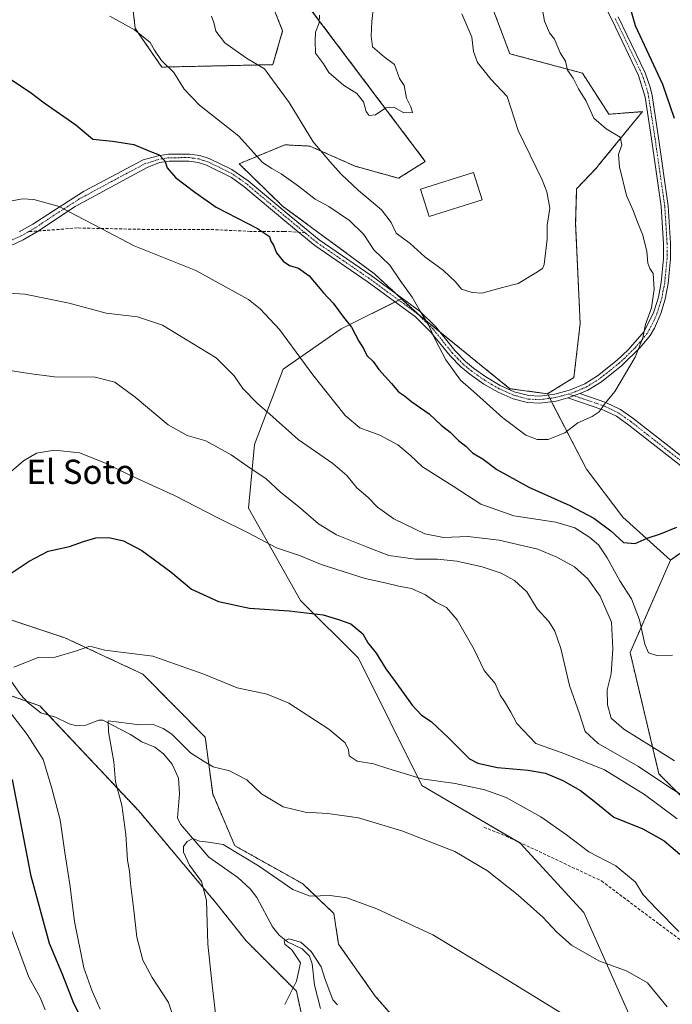
# Model space of a CAD drawing. Units: metres. Extents: x 627958 to 631417, y 4727303 to 4729680.
# Drawn here: x 630538 to 630754, y 4728114 to 4728438 of the extents above; entities that cross this region are included whole.
import ezdxf
from ezdxf.enums import TextEntityAlignment as Align

# ---------------------------------------------------------------- set-up
doc = ezdxf.new("R2010")
doc.units = ezdxf.units.M
doc.header["$MEASUREMENT"] = 0
for name, pattern in [('TRAZO_Y_PUNTO', [1, 0.5, -0.25, 0, -0.25]), ('TRAZOS', [0.75, 0.5, -0.25]), ('TRAZOSX2', [1.5, 1, -0.5])]:
    doc.linetypes.add(name, pattern=pattern)
for name, color, linetype, lineweight in [('Arbolado forestal', 92, 'TRAZOS', 0), ('Arbolado forestal CxS', 92, 'Continuous', 0), ('Camino', 19, 'Continuous', 0), ('Camino Cxs', 19, 'Continuous', 0), ('Camino eje', 39, 'TRAZO_Y_PUNTO', 13), ('Corriente natural lineal', 142, 'Continuous', 13), ('Curva de nivel maestra', 36, 'Continuous', 30), ('Curva de nivel normal', 36, 'Continuous', 0), ('Edificación religiosa', 2, 'Continuous', 13), ('Edificación religiosa Cxs', 2, 'Continuous', 13), ('Matorral', 135, 'Continuous', 0), ('Matorral CxS', 135, 'Continuous', 0), ('Pastizal CxS', 92, 'Continuous', 0), ('Senda', 19, 'TRAZOSX2', 0), ('Texto cartográfico', 19, 'Continuous', 0)]:
    doc.layers.add(name, color=color, linetype=linetype, lineweight=lineweight)
doc.styles.add('Arial', font='txt', dxfattribs={"height": 0.2})

# ---------------------------------------------------------------- blocks, each defined once
blk = doc.blocks.new('*U152')
at = {"layer": 'Pastizal CxS', "color": 92, "linetype": 'Continuous', "lineweight": 0}
blk.add_polyline3d([(630521.2, 4728220.29, 747.23), (630544.9, 4728212.04, 742.69), (630577.55, 4728177.36, 738.68), (630603.11, 4728146.94, 734.34), (630612.96, 4728134.51, 732.56), (630629.55, 4728117.91, 729.76), (630636.87, 4728084.57, 726.67)], dxfattribs=at)
blk = doc.blocks.new('*U153')
at = {"layer": 'Matorral CxS', "color": 135, "linetype": 'Continuous', "lineweight": 0}
blk.add_polyline3d([(630739.6, 4728109.51, 737.39), (630724.35, 4728143.83, 741.69), (630703.38, 4728166.71, 742.6), (630670.96, 4728185.78, 743.65), (630649.99, 4728227.73, 748.65), (630630.92, 4728246.79, 750.68), (630613.76, 4728277.3, 756.83), (630615.67, 4728298.28, 762.69), (630625.2, 4728323.06, 768.16), (630644.27, 4728336.41, 774.2), (630664.18, 4728346.36, 779.02), (630664.9, 4728345.7, 779.07), (630670.44, 4728340.59, 779.82), (630699.94, 4728316.67, 781.96), (630712.32, 4728314.99, 781.27), (630725.27, 4728290.17, 778.34), (630737.18, 4728274.3, 776.08), (630752.95, 4728260.14, 773.96), (630739.61, 4728229.63, 767.72), (630749.14, 4728189.59, 760.64), (630775.83, 4728162.9, 754.75), (630794.9, 4728136.2, 753.85), (630810.15, 4728111.42, 749.91)], dxfattribs=at)
blk = doc.blocks.new('*U176')
at = {"layer": 'Curva de nivel normal', "color": 36, "linetype": 'Continuous', "lineweight": 0}
blk.add_polyline3d([(630567.95, 4728439.53, 780), (630576.1, 4728435.01, 780), (630581.3, 4728430.87, 780), (630582.72, 4728428.29, 780), (630585, 4728424.91, 780), (630589.11, 4728421.02, 780), (630592.55, 4728415.48, 780), (630597.62, 4728410.15, 780), (630610.56, 4728399.92, 780), (630618.34, 4728391.24, 780), (630621.39, 4728389.25, 780), (630624.48, 4728387.54, 780), (630630.18, 4728383.48, 780), (630635.75, 4728379.15, 780), (630640.23, 4728376.71, 780), (630647.1, 4728372.17, 780), (630651.83, 4728367.48, 780), (630655.08, 4728362.5, 780), (630660.39, 4728357.45, 780), (630663.81, 4728352.34, 780), (630667.77, 4728346.83, 780), (630670.33, 4728342.24, 780), (630673.08, 4728337.75, 780), (630675.26, 4728332.9, 780), (630678.88, 4728326.22, 780), (630681.67, 4728322.24, 780), (630683.62, 4728319.52, 780), (630688, 4728315.78, 780), (630697.6, 4728307.03, 780), (630705.25, 4728301.37, 780), (630709, 4728299.92, 780), (630712.53, 4728299.87, 780), (630718.08, 4728302.13, 780), (630722.38, 4728305.38, 780), (630727.13, 4728307.45, 780), (630729.36, 4728309.05, 780), (630731.02, 4728311.45, 780), (630734.53, 4728315.79, 780), (630741.3, 4728327.08, 780), (630743.81, 4728333.46, 780), (630744.74, 4728337.86, 780), (630746.68, 4728343.36, 780), (630747.56, 4728349.53, 780), (630747.24, 4728354.7, 780), (630746.14, 4728356.36, 780), (630745.47, 4728358.04, 780), (630745.16, 4728361.97, 780), (630743.84, 4728367.27, 780), (630742.09, 4728371.59, 780), (630740.66, 4728375.46, 780), (630738.46, 4728380.41, 780), (630736.06, 4728389.81, 780), (630735.74, 4728393.94, 780), (630736.88, 4728397.12, 780), (630736.31, 4728399.67, 780), (630731.68, 4728402.33, 780), (630727.68, 4728405.92, 780), (630725.16, 4728411.53, 780), (630722.55, 4728415.63, 780), (630720.87, 4728419.1, 780), (630719.01, 4728421.78, 780), (630718.33, 4728424.71, 780), (630716.57, 4728427.48, 780), (630714.68, 4728431.92, 780), (630713.05, 4728434, 780), (630711.33, 4728437.89, 780), (630710.51, 4728442.99, 780)], dxfattribs=at)
blk = doc.blocks.new('*U190')
at = {"layer": 'Curva de nivel normal', "color": 36, "linetype": 'Continuous', "lineweight": 0}
for points in [[(630564.78, 4728112.02, 745), (630562.19, 4728117.9, 745), (630559.38, 4728125.67, 745), (630556.38, 4728140.93, 745), (630554.8, 4728153.12, 745), (630553.12, 4728163.65, 745), (630551.64, 4728174.43, 745), (630548.73, 4728185.22, 745), (630545.96, 4728194.35, 745), (630540.74, 4728202.64, 745), (630532.7, 4728213.03, 745)], [(630536.34, 4728224.83, 745), (630544.34, 4728227.97, 745), (630550.01, 4728228.11, 745), (630556.67, 4728230.12, 745), (630561.44, 4728231.72, 745), (630566.4, 4728230.44, 745), (630582.16, 4728228.44, 745), (630599.05, 4728222.53, 745), (630610.02, 4728217.94, 745), (630619.88, 4728215.87, 745), (630627.02, 4728212.95, 745), (630640.24, 4728204.36, 745), (630645.63, 4728199.81, 745), (630646.76, 4728197.58, 745), (630646.96, 4728195.58, 745), (630649.53, 4728193.84, 745), (630654.93, 4728192.91, 745), (630659.68, 4728191.33, 745), (630670.86, 4728187.98, 745), (630681.87, 4728186.48, 745), (630691.74, 4728184.35, 745), (630698.77, 4728181.85, 745), (630710.17, 4728175.4, 745), (630718.62, 4728169.51, 745), (630726, 4728163.87, 745), (630734.94, 4728159.24, 745), (630741.4, 4728153.92, 745), (630743.96, 4728149.68, 745), (630748.43, 4728144.98, 745), (630755.73, 4728137.62, 745)]]:
    blk.add_polyline3d(points, dxfattribs=at)
blk = doc.blocks.new('*U197')
at = {"layer": 'Curva de nivel normal', "color": 36, "linetype": 'Continuous', "lineweight": 0}
blk.add_polyline3d([(630654.92, 4728442.87, 790), (630654.42, 4728437.77, 790), (630654.25, 4728432.97, 790), (630654.66, 4728429.44, 790), (630658.52, 4728426.08, 790), (630661.86, 4728423.6, 790), (630663.52, 4728419, 790), (630665.12, 4728416.7, 790), (630665.89, 4728412.45, 790), (630667.24, 4728409.69, 790), (630667.85, 4728407.82, 790), (630665.02, 4728407.69, 790), (630661.68, 4728409.56, 790), (630659.02, 4728409.29, 790), (630655.68, 4728407.02, 790), (630653.54, 4728406.75, 790), (630652.54, 4728408.1, 790), (630651.71, 4728411.34, 790), (630649.47, 4728414.04, 790), (630645.1, 4728416.74, 790), (630640.29, 4728420.99, 790), (630638.52, 4728423.86, 790), (630635.87, 4728427.36, 790), (630635.73, 4728431.27, 790), (630635.79, 4728434.22, 790), (630637.08, 4728437.33, 790), (630637.19, 4728439.92, 790)], dxfattribs=at)
blk = doc.blocks.new('*U198')
at = {"layer": 'Curva de nivel normal', "color": 36, "linetype": 'Continuous', "lineweight": 0}
blk.add_polyline3d([(630643.14, 4728113.39, 730), (630641.55, 4728115.02, 730), (630639.06, 4728121.74, 730), (630637.68, 4728125.9, 730), (630634.42, 4728131.02, 730), (630631, 4728134.06, 730), (630627.04, 4728135.19, 730), (630625.51, 4728134.54, 730), (630625.72, 4728133.44, 730), (630628.08, 4728131.55, 730), (630630.86, 4728127.32, 730), (630629.54, 4728121.24, 730), (630625.76, 4728113.54, 730)], dxfattribs=at)
blk = doc.blocks.new('*U216')
at = {"layer": 'Curva de nivel normal', "color": 36, "linetype": 'Continuous', "lineweight": 0}
blk.add_polyline3d([(630753.65, 4728228.8, 770), (630748.39, 4728228.6, 770), (630745.72, 4728229.54, 770), (630744.47, 4728232.35, 770), (630742.67, 4728240.4, 770), (630740.07, 4728247.31, 770), (630736.21, 4728253.28, 770), (630732, 4728260.9, 770), (630729.22, 4728265.12, 770), (630726.38, 4728267.61, 770), (630721.36, 4728270.76, 770), (630715.07, 4728272.65, 770), (630701.27, 4728274.67, 770), (630690.33, 4728278.56, 770), (630681.3, 4728284.51, 770), (630671.14, 4728290.85, 770), (630667.02, 4728294.75, 770), (630663, 4728298.19, 770), (630657.01, 4728301.35, 770), (630650.48, 4728303.71, 770), (630645.59, 4728307.82, 770), (630635.01, 4728321.24, 770), (630623.98, 4728336.18, 770), (630617.59, 4728343.02, 770), (630613.72, 4728346.04, 770), (630596.36, 4728355.7, 770), (630576.01, 4728363.82, 770), (630565.1, 4728369.47, 770), (630556.86, 4728373.77, 770), (630551.23, 4728376.8, 770), (630542.88, 4728379.06, 770), (630539.17, 4728379.32, 770), (630535.65, 4728378.66, 770)], dxfattribs=at)
blk = doc.blocks.new('*U224')
at = {"layer": 'Curva de nivel normal', "color": 36, "linetype": 'Continuous', "lineweight": 0}
blk.add_polyline3d([(630601.56, 4728439.6, 785), (630602.34, 4728437.44, 785), (630602.94, 4728434.64, 785), (630605.91, 4728430.77, 785), (630613.03, 4728425.74, 785), (630618.96, 4728422.15, 785), (630621.66, 4728418.56, 785), (630627.13, 4728411.04, 785), (630635.1, 4728398.06, 785), (630640.6, 4728391.66, 785), (630644.3, 4728387.39, 785), (630650.02, 4728382.02, 785), (630657.63, 4728375.71, 785), (630660.78, 4728371.54, 785), (630662.46, 4728367.96, 785), (630667.06, 4728364.56, 785), (630671.9, 4728360.2, 785), (630678.07, 4728355.69, 785), (630682, 4728351.87, 785), (630684, 4728349.51, 785), (630687.51, 4728348.34, 785), (630690.66, 4728348.12, 785), (630697.54, 4728350.08, 785), (630702.71, 4728351.34, 785), (630708.5, 4728354.92, 785), (630710.69, 4728356.27, 785), (630711.32, 4728357.64, 785), (630712.3, 4728366.01, 785), (630712.3, 4728370.66, 785), (630713.11, 4728376.2, 785), (630712.18, 4728381.63, 785), (630710.58, 4728385.59, 785), (630702.74, 4728401.83, 785), (630699.02, 4728413.06, 785), (630693.66, 4728418.73, 785), (630689.27, 4728424.24, 785), (630687.94, 4728427.93, 785), (630687.4, 4728432.58, 785), (630684.06, 4728440.31, 785)], dxfattribs=at)
blk = doc.blocks.new('*U229')
at = {"layer": 'Curva de nivel normal', "color": 36, "linetype": 'Continuous', "lineweight": 0}
blk.add_polyline3d([(630754.29, 4728193.94, 765), (630748.36, 4728197.68, 765), (630737.5, 4728204.38, 765), (630733.41, 4728207.97, 765), (630732.2, 4728212.37, 765), (630732.05, 4728217.36, 765), (630733.39, 4728222.66, 765), (630733.95, 4728230.87, 765), (630733.45, 4728239.68, 765), (630729.77, 4728248.19, 765), (630725.68, 4728253.96, 765), (630721.32, 4728257.95, 765), (630715.48, 4728261.04, 765), (630709.21, 4728263.7, 765), (630696.43, 4728266.72, 765), (630686.04, 4728267.87, 765), (630678.04, 4728267.6, 765), (630671.88, 4728268.77, 765), (630661.66, 4728273.76, 765), (630656.33, 4728277.58, 765), (630653.16, 4728280.77, 765), (630649.5, 4728283.94, 765), (630646.2, 4728287.99, 765), (630641.5, 4728291.98, 765), (630630.12, 4728299.91, 765), (630620.78, 4728308.22, 765), (630616.66, 4728311.73, 765), (630611.82, 4728316.77, 765), (630608.97, 4728320.89, 765), (630603.02, 4728326.83, 765), (630585.41, 4728337.65, 765), (630577.15, 4728340.39, 765), (630566.76, 4728341.57, 765), (630554.57, 4728344.84, 765), (630540.01, 4728347.83, 765), (630527.34, 4728348.65, 765)], dxfattribs=at)
blk = doc.blocks.new('*U258')
at = {"layer": 'Curva de nivel maestra', "color": 36, "linetype": 'Continuous', "lineweight": 30}
for points in [[(630533.3, 4728420.05, 775), (630541.67, 4728414.46, 775), (630546.32, 4728410.96, 775), (630556.82, 4728403.74, 775), (630562.36, 4728398.94, 775), (630568.92, 4728398.27, 775), (630575.96, 4728397.2, 775), (630580.9, 4728395.14, 775), (630584.23, 4728393.8, 775), (630586.19, 4728391.78, 775), (630586.87, 4728389.47, 775), (630589.65, 4728386.36, 775), (630596.04, 4728381.44, 775), (630603.04, 4728376.58, 775), (630616.76, 4728369.49, 775), (630620.66, 4728366.9, 775), (630621.11, 4728365.35, 775), (630621.96, 4728363.98, 775), (630623, 4728361.5, 775), (630625.17, 4728358.73, 775), (630627.26, 4728357.3, 775), (630630.27, 4728356.39, 775), (630633.8, 4728353.89, 775), (630638.51, 4728348.28, 775), (630641.68, 4728344.89, 775), (630645.08, 4728340.3, 775), (630647.75, 4728336.93, 775), (630650.18, 4728332.33, 775), (630651.69, 4728329.91, 775), (630652.73, 4728327.66, 775), (630654.84, 4728325.58, 775), (630656.78, 4728322.95, 775), (630660.89, 4728318.34, 775), (630663.22, 4728315.58, 775), (630665.17, 4728314.26, 775), (630667.6, 4728312.29, 775), (630673.36, 4728308.36, 775), (630677.3, 4728304.59, 775), (630680.31, 4728302.3, 775), (630683.04, 4728299.61, 775), (630685.42, 4728297.66, 775), (630687.61, 4728295.53, 775), (630691.1, 4728293.4, 775), (630695.69, 4728290.03, 775), (630706.19, 4728284.13, 775), (630719.76, 4728278.18, 775), (630727.68, 4728273.93, 775), (630733.25, 4728269.74, 775), (630737.39, 4728265.94, 775), (630741.32, 4728265.56, 775), (630745.24, 4728267.31, 775), (630749.66, 4728268.77, 775), (630755.02, 4728271.03, 775)], [(630754.24, 4728405.82, 775), (630750.43, 4728417, 775), (630741.41, 4728436.31, 775), (630737.38, 4728450.29, 775)]]:
    blk.add_polyline3d(points, dxfattribs=at)
blk = doc.blocks.new('*U260')
at = {"layer": 'Curva de nivel maestra', "color": 36, "linetype": 'Continuous', "lineweight": 30}
for points in [[(630563.17, 4728099.89, 750), (630556.11, 4728113.88, 750), (630552.47, 4728123.19, 750), (630548.12, 4728133.65, 750), (630542.09, 4728155.9, 750), (630535.84, 4728187.72, 750)], [(630535.48, 4728255.82, 750), (630541.44, 4728259.72, 750), (630547.7, 4728263.05, 750), (630554.67, 4728264.6, 750), (630559.34, 4728266.31, 750), (630563.36, 4728267.42, 750), (630567.63, 4728267.53, 750), (630572.47, 4728266.52, 750), (630578.54, 4728263.34, 750), (630588.16, 4728256.22, 750), (630594.98, 4728250.55, 750), (630603.8, 4728246.44, 750), (630614.1, 4728244.31, 750), (630627.11, 4728243.44, 750), (630638.39, 4728242.09, 750), (630643.45, 4728240.52, 750), (630647.51, 4728239.07, 750), (630651.41, 4728235.8, 750), (630653.08, 4728232.85, 750), (630655.86, 4728229.42, 750), (630659, 4728224.24, 750), (630662.17, 4728220.1, 750), (630667.73, 4728212.3, 750), (630670.77, 4728209, 750), (630674.04, 4728206.93, 750), (630679.75, 4728201.5, 750), (630686.65, 4728194.61, 750), (630689.4, 4728193.17, 750), (630695.83, 4728191.69, 750), (630706.02, 4728190.88, 750), (630711.69, 4728189.82, 750), (630717.43, 4728187.41, 750), (630723.25, 4728184.09, 750), (630727.74, 4728180.6, 750), (630734.22, 4728175.31, 750), (630743.84, 4728171.44, 750), (630750.86, 4728167.48, 750), (630756.01, 4728163.16, 750)]]:
    blk.add_polyline3d(points, dxfattribs=at)

msp = doc.modelspace()

# ---------------------------------------------------------------- linework, layer by layer
at = {"layer": 'Arbolado forestal', "color": 92, "linetype": 'TRAZOS', "lineweight": 0}
for points in [[(630565.21, 4728505.31, 789.11), (630569.2, 4728496.53, 787.59), (630580.36, 4728495.74, 788.23), (630579.56, 4728479.78, 786.13), (630572.38, 4728470.59, 784.51), (630576.37, 4728435.51, 779.9), (630585.14, 4728422.75, 779.7), (630621.81, 4728423.55, 785.56), (630625, 4728434.72, 787.75), (630621.81, 4728442.69, 788.16), (630622.85, 4728443.85, 788.33), (630628.19, 4728449.87, 789.11), (630672.04, 4728391.64, 788.99), (630663.27, 4728386.06, 788.08), (630648.92, 4728390.05, 786.43), (630634, 4728396.69, 784.28), (630629.14, 4728396.94, 783.32), (630625.73, 4728397.11, 782.68), (630610.65, 4728390.85, 777.85), (630625, 4728376.89, 776.99), (630655.3, 4728354.55, 778.44), (630662.54, 4728347.88, 778.82), (630664.18, 4728346.36, 779.02)], [(630712.32, 4728314.99, 781.27), (630721.07, 4728320.31, 781.14), (630723.14, 4728338.15, 782.02), (630721.64, 4728371.12, 782.91), (630721.97, 4728382.56, 782.82), (630728.51, 4728389.47, 782.01), (630729.24, 4728390.36, 781.83), (630743.66, 4728408.05, 776.87), (630732.63, 4728407.2, 778.65), (630723.86, 4728420.76, 779.12), (630699.95, 4728427.14, 782.45), (630684, 4728469.41, 785.32), (630673.64, 4728476.59, 787.7), (630679.22, 4728496.53, 789.08), (630692.77, 4728498.93, 786.62)], [(630664.18, 4728346.36, 779.02), (630664.9, 4728345.7, 779.07), (630670.44, 4728340.59, 779.82), (630676.89, 4728335.37, 780.7), (630699.94, 4728316.67, 781.96), (630712.32, 4728314.99, 781.27)], [(630636.87, 4728084.57, 726.67), (630629.55, 4728117.91, 729.76), (630612.96, 4728134.51, 732.56), (630603.11, 4728146.94, 734.34), (630577.55, 4728177.36, 738.68), (630547.77, 4728208.99, 742.32), (630544.9, 4728212.04, 742.69), (630540.52, 4728213.57, 742.97), (630521.19, 4728220.29, 747.23), (630504.13, 4728217.29, 754.24), (630489.69, 4728211.18, 759.52), (630474.65, 4728203.79, 759.92), (630461.98, 4728202.81, 759.56), (630445.03, 4728215.91, 759.88), (630445.93, 4728226.9, 758.73), (630440.54, 4728248.66, 757.2), (630433.87, 4728268.91, 757.62), (630439.11, 4728273.05, 756.51), (630444.22, 4728277.08, 756.86)], [(630778.76, 4728278.35, 774.66), (630752.95, 4728260.14, 773.96)], [(630752.95, 4728260.14, 773.96), (630739.61, 4728229.63, 767.72), (630749.14, 4728189.59, 760.64), (630775.83, 4728162.9, 754.75), (630794.9, 4728136.21, 753.85), (630810.15, 4728111.42, 749.91), (630840.66, 4728086.63, 744.35), (630873.07, 4728075.19, 744.49), (630895.27, 4728049.85, 734.55), (630890.83, 4728045.41, 733.61), (630889.68, 4728044.27, 733.18), (630878.52, 4728032.31, 727.56), (630877.83, 4728031.99, 727.29)], [(630499.24, 4728252.35, 752.76), (630553.2, 4728234.49, 745.56), (630578.91, 4728222.49, 743.7), (630599.48, 4728201.68, 741.99), (630601.92, 4728182.97, 737.7), (630609.23, 4728165.9, 735.27), (630631.51, 4728153.42, 735.64), (630641.92, 4728143.55, 734.19), (630643.46, 4728133.43, 733.21), (630655.56, 4728116.29, 731.91), (630667.77, 4728102.34, 729.48), (630699.46, 4728096.77, 730.35), (630719.78, 4728096.77, 732.69), (630734.27, 4728063.93, 727.42)]]:
    msp.add_polyline3d(points, dxfattribs=at)
at = {"layer": 'Arbolado forestal CxS', "color": 92, "linetype": 'Continuous', "lineweight": 0}
for points in [[(630621.81, 4728442.69, 788.16), (630625, 4728434.72, 787.75), (630621.81, 4728423.55, 785.56), (630585.14, 4728422.75, 779.7), (630576.37, 4728435.51, 779.9), (630572.38, 4728470.59, 784.51)], [(630684, 4728469.41, 785.32), (630699.95, 4728427.14, 782.45), (630723.86, 4728420.76, 779.12), (630732.63, 4728407.2, 778.65), (630743.67, 4728408.05, 776.87), (630729.24, 4728390.36, 781.83), (630728.51, 4728389.47, 782.01), (630721.97, 4728382.56, 782.82), (630721.64, 4728371.12, 782.91), (630723.14, 4728338.14, 782.02), (630721.07, 4728320.31, 781.14), (630712.32, 4728314.99, 781.27), (630699.94, 4728316.67, 781.96), (630670.44, 4728340.59, 779.82), (630664.9, 4728345.7, 779.07), (630664.18, 4728346.36, 779.02), (630655.3, 4728354.55, 778.44), (630625, 4728376.89, 776.99), (630610.65, 4728390.85, 777.85), (630625.73, 4728397.11, 782.68), (630629.14, 4728396.94, 783.32), (630634, 4728396.69, 784.28), (630648.92, 4728390.05, 786.43), (630663.27, 4728386.06, 788.08), (630672.04, 4728391.64, 788.99), (630628.19, 4728449.87, 789.11)], [(630810.15, 4728111.42, 749.91), (630794.9, 4728136.2, 753.85), (630775.83, 4728162.9, 754.75), (630749.14, 4728189.59, 760.64), (630739.61, 4728229.63, 767.72), (630752.95, 4728260.14, 773.96), (630785.37, 4728283.02, 774.64), (630809.17, 4728316.13, 770.85), (630813.95, 4728311.08, 770.73), (630863.42, 4728285.68, 765.42), (630876.66, 4728267.76, 764.64), (630892.23, 4728254.52, 762.77), (630902.23, 4728238.85, 761.75), (630904.69, 4728190.63, 759.69), (630935.13, 4728160.33, 754.46), (630982.96, 4728129.62, 747.31), (631002.1, 4728108.08, 745.31)], [(630499.24, 4728252.35, 752.76), (630553.2, 4728234.49, 745.56), (630578.91, 4728222.49, 743.7), (630599.48, 4728201.68, 741.99), (630601.92, 4728182.97, 737.7), (630609.23, 4728165.89, 735.27), (630631.51, 4728153.42, 735.64), (630641.92, 4728143.55, 734.19), (630643.46, 4728133.43, 733.21), (630655.56, 4728116.29, 731.91), (630667.77, 4728102.33, 729.48)], [(630636.87, 4728084.57, 726.67), (630629.55, 4728117.91, 729.76), (630612.96, 4728134.51, 732.56), (630603.11, 4728146.94, 734.34), (630577.55, 4728177.36, 738.68), (630544.9, 4728212.04, 742.69), (630521.19, 4728220.29, 747.23)]]:
    msp.add_polyline3d(points, dxfattribs=at)
at = {"layer": 'Camino', "color": 19, "linetype": 'Continuous', "lineweight": 0}
for points in [[(630538.08, 4728368.38, 768.07), (630542.64, 4728370.98, 768.65), (630559.33, 4728381.75, 771.13), (630578.99, 4728392.19, 774.36), (630583.97, 4728393.51, 774.87), (630587.37, 4728394, 775.23), (630594.23, 4728394.04, 776), (630597.64, 4728393.59, 776.38), (630600.77, 4728392.55, 776.71), (630608.22, 4728389, 777.25), (630613.66, 4728385.25, 777.27), (630627.85, 4728373.32, 776.62), (630637.03, 4728365.77, 776.97), (630654.24, 4728353.96, 778.26), (630670.33, 4728342.17, 780.07), (630675.55, 4728337.03, 780.58), (630681.83, 4728329.22, 781.2), (630685.32, 4728325.62, 781.55), (630688.01, 4728323.39, 781.75), (630692.06, 4728320.55, 782.11), (630696.79, 4728317.77, 782.06), (630701.4, 4728315.68, 781.9), (630706.18, 4728314.39, 781.46), (630709.8, 4728314.18, 781.3), (630714.76, 4728314.87, 781.12), (630719.99, 4728316.28, 780.89), (630724.63, 4728318.25, 780.8), (630728.86, 4728320.87, 780.69), (630735.36, 4728326.06, 780.5), (630738.99, 4728329.45, 780.3), (630744.24, 4728335.52, 780.01), (630747.45, 4728342.04, 779.89), (630748.93, 4728346.82, 779.8), (630749.87, 4728351.72, 779.61), (630750.63, 4728359.57, 779.32), (630750.65, 4728364.56, 779.16), (630749.89, 4728376.74, 778.7), (630746.68, 4728399.1, 777.84), (630744.58, 4728412.82, 776.33), (630742.41, 4728419.99, 776.03), (630733.65, 4728438.25, 775.96), (630726.95, 4728451.65, 776.54)], [(630735.72, 4728439.29, 775.57), (630744.58, 4728420.83, 775.6), (630746.26, 4728416.1, 775.8), (630746.84, 4728413.33, 775.94), (630748.97, 4728399.44, 777.37), (630752.19, 4728376.97, 778.44), (630752.97, 4728364.62, 779.01), (630752.94, 4728359.45, 779.11), (630752.17, 4728351.39, 779.32), (630751.19, 4728346.25, 779.58), (630749.72, 4728341.48, 779.68), (630747.62, 4728336.6, 779.73), (630746.18, 4728334.23, 779.8), (630743.05, 4728330.32, 779.92), (630736.88, 4728324.31, 780.3), (630730.2, 4728318.97, 780.48), (630725.7, 4728316.19, 780.56), (630723.07, 4728315.05, 780.61)], [(630719.07, 4728313.65, 780.77), (630715.22, 4728312.6, 780.98), (630709.89, 4728311.85, 781.14), (630705.81, 4728312.09, 781.34), (630700.99, 4728313.35, 781.71), (630696.06, 4728315.53, 781.71), (630691.41, 4728318.21, 781.7), (630686.72, 4728321.46, 780.93), (630683.74, 4728323.91, 780.8), (630680.26, 4728327.49, 780.43), (630673.82, 4728335.47, 779.85), (630668.82, 4728340.4, 779.39), (630652.9, 4728352.07, 778.02), (630635.64, 4728363.92, 776.53), (630626.37, 4728371.54, 776.22), (630612.25, 4728383.41, 776.9), (630608.18, 4728386.3, 776.97), (630599.9, 4728390.4, 776.41), (630597.11, 4728391.32, 776.11), (630594.08, 4728391.73, 775.74), (630587.54, 4728391.69, 775.06), (630584.43, 4728391.24, 774.77), (630580.34, 4728389.64, 774.23), (630556.53, 4728376.75, 770.22), (630544.14, 4728368.51, 768.36), (630539.41, 4728365.81, 767.79), (630531.34, 4728362.08, 766.92)], [(630719.07, 4728313.65, 780.77), (630723.07, 4728315.05, 780.61)], [(630719.07, 4728313.65, 780.77), (630723.07, 4728315.05, 780.61)], [(630723.07, 4728315.05, 780.61), (630731.62, 4728312.13, 779.95), (630736.41, 4728309.82, 779.21), (630740.48, 4728306.99, 778.75), (630752.46, 4728297.61, 777.24), (630764.64, 4728288.06, 775.89)], [(630763.1, 4728285.94, 775.8), (630752.72, 4728294.07, 776.97), (630739.18, 4728304.68, 778.6), (630735.08, 4728307.55, 779.2), (630730.62, 4728309.7, 779.89), (630719.07, 4728313.65, 780.77)]]:
    msp.add_polyline3d(points, dxfattribs=at)
at = {"layer": 'Camino Cxs', "color": 19, "linetype": 'Continuous', "lineweight": 0}
for points in [[(630538.08, 4728368.38, 768.07), (630542.64, 4728370.98, 768.65), (630559.33, 4728381.75, 771.13), (630578.99, 4728392.19, 774.36), (630583.97, 4728393.51, 774.87), (630587.37, 4728394, 775.23), (630594.23, 4728394.04, 776), (630597.64, 4728393.59, 776.38), (630600.77, 4728392.55, 776.71), (630608.22, 4728389, 777.25), (630613.66, 4728385.25, 777.27), (630627.85, 4728373.32, 776.62), (630637.03, 4728365.77, 776.97), (630654.24, 4728353.96, 778.26), (630670.33, 4728342.17, 780.07), (630675.55, 4728337.03, 780.58), (630681.83, 4728329.22, 781.2), (630685.32, 4728325.62, 781.55), (630688.01, 4728323.39, 781.75), (630692.06, 4728320.55, 782.11), (630696.79, 4728317.77, 782.06), (630701.4, 4728315.68, 781.9), (630706.18, 4728314.39, 781.46), (630709.8, 4728314.18, 781.3), (630714.76, 4728314.87, 781.12), (630719.99, 4728316.28, 780.89), (630724.63, 4728318.25, 780.8), (630728.86, 4728320.87, 780.69), (630735.36, 4728326.06, 780.5), (630738.99, 4728329.45, 780.3), (630744.24, 4728335.52, 780.01), (630747.45, 4728342.04, 779.89), (630748.93, 4728346.82, 779.8), (630749.87, 4728351.72, 779.61), (630750.63, 4728359.57, 779.32), (630750.65, 4728364.56, 779.16), (630749.89, 4728376.74, 778.7), (630746.68, 4728399.1, 777.84), (630744.58, 4728412.82, 776.33), (630742.41, 4728419.99, 776.03), (630733.65, 4728438.25, 775.96), (630726.95, 4728451.65, 776.54)], [(630735.72, 4728439.29, 775.57), (630744.58, 4728420.83, 775.6), (630746.26, 4728416.1, 775.8), (630746.84, 4728413.33, 775.94), (630748.97, 4728399.44, 777.37), (630752.19, 4728376.97, 778.44), (630752.97, 4728364.62, 779.01), (630752.94, 4728359.45, 779.11), (630752.17, 4728351.39, 779.32), (630751.19, 4728346.25, 779.58), (630749.72, 4728341.48, 779.68), (630747.62, 4728336.6, 779.73), (630746.18, 4728334.23, 779.8), (630743.05, 4728330.32, 779.92), (630736.88, 4728324.31, 780.3), (630730.2, 4728318.97, 780.48), (630725.7, 4728316.19, 780.56), (630723.07, 4728315.05, 780.61), (630719.07, 4728313.65, 780.77), (630715.22, 4728312.6, 780.98), (630709.89, 4728311.85, 781.14), (630705.81, 4728312.09, 781.34), (630700.99, 4728313.35, 781.71), (630696.06, 4728315.53, 781.71), (630691.41, 4728318.21, 781.7), (630686.72, 4728321.46, 780.93), (630683.74, 4728323.91, 780.8), (630680.26, 4728327.49, 780.43), (630673.82, 4728335.47, 779.85), (630668.82, 4728340.4, 779.39), (630652.9, 4728352.07, 778.02), (630635.64, 4728363.92, 776.53), (630626.37, 4728371.54, 776.22), (630612.25, 4728383.41, 776.9), (630608.18, 4728386.3, 776.97), (630599.9, 4728390.4, 776.41), (630597.11, 4728391.32, 776.11), (630594.08, 4728391.73, 775.74), (630587.54, 4728391.69, 775.06), (630584.43, 4728391.24, 774.77), (630580.34, 4728389.64, 774.23), (630556.53, 4728376.75, 770.22), (630544.14, 4728368.51, 768.36), (630539.41, 4728365.81, 767.79), (630531.34, 4728362.08, 766.92)], [(630763.1, 4728285.94, 775.8), (630752.72, 4728294.07, 776.97), (630739.18, 4728304.68, 778.6), (630735.08, 4728307.55, 779.2), (630730.62, 4728309.7, 779.89), (630719.07, 4728313.65, 780.77), (630723.07, 4728315.05, 780.61), (630731.62, 4728312.13, 779.95), (630736.41, 4728309.82, 779.21), (630740.48, 4728306.99, 778.75), (630752.46, 4728297.61, 777.24), (630764.64, 4728288.06, 775.89)]]:
    msp.add_polyline3d(points, dxfattribs=at)
at = {"layer": 'Camino eje', "color": 39, "linetype": 'TRAZO_Y_PUNTO', "lineweight": 13}
for points in [[(630734.69, 4728438.77, 775.77), (630743.5, 4728420.41, 775.81), (630744.34, 4728418.05, 775.94), (630745.42, 4728414.46, 776.07), (630745.71, 4728413.08, 776.14), (630747.83, 4728399.27, 777.61), (630749.43, 4728388.09, 778.24), (630751.04, 4728376.86, 778.64), (630751.43, 4728370.68, 778.94), (630751.81, 4728364.59, 779.04), (630751.8, 4728362.1, 779.1), (630751.79, 4728359.51, 779.2), (630751.41, 4728355.59, 779.32), (630751.02, 4728351.56, 779.48), (630750.55, 4728349.11, 779.62), (630750.06, 4728346.54, 779.69), (630749.33, 4728344.15, 779.76), (630748.59, 4728341.76, 779.78), (630747.54, 4728339.32, 779.8), (630745.93, 4728336.06, 779.86), (630745.21, 4728334.88, 779.9), (630743.65, 4728332.92, 779.96), (630741.02, 4728329.89, 780.09), (630737.94, 4728326.88, 780.3), (630736.12, 4728325.19, 780.4), (630732.87, 4728322.59, 780.49), (630729.53, 4728319.92, 780.59), (630727.42, 4728318.61, 780.65), (630725.17, 4728317.22, 780.68), (630723.85, 4728316.65, 780.7), (630721.53, 4728315.67, 780.75), (630719.39, 4728314.93, 780.83)], [(630632.4, 4728368.08, 776.53), (630627.11, 4728372.43, 776.41), (630612.96, 4728384.33, 777.07), (630610.92, 4728385.78, 777.08), (630608.2, 4728387.65, 777.1), (630604.06, 4728389.7, 776.87), (630600.34, 4728391.48, 776.56), (630598.94, 4728391.94, 776.41), (630597.38, 4728392.46, 776.24), (630595.67, 4728392.68, 776.02), (630594.16, 4728392.89, 775.82), (630587.46, 4728392.85, 775.09), (630584.2, 4728392.38, 774.81), (630582.16, 4728391.58, 774.59), (630579.67, 4728390.92, 774.29), (630569.84, 4728385.7, 772.66), (630557.93, 4728379.25, 770.68), (630549.59, 4728373.87, 769.39), (630543.39, 4728369.75, 768.5), (630541.11, 4728368.45, 768.25)], [(630541.11, 4728368.45, 768.25), (630538.75, 4728367.1, 767.94), (630530.76, 4728363.41, 767.03), (630520.94, 4728359.29, 766.88), (630516.18, 4728357.74, 766.9), (630511.42, 4728356.2, 767.04), (630497.76, 4728352.42, 767.1), (630485.01, 4728349.57, 767.11), (630475.25, 4728348.14, 766.51)], [(630719.39, 4728314.93, 780.83), (630716.92, 4728314.26, 780.96), (630714.99, 4728313.74, 781.04), (630712.51, 4728313.39, 781.12), (630709.85, 4728313.02, 781.21), (630706, 4728313.24, 781.39), (630703.59, 4728313.87, 781.61), (630701.2, 4728314.52, 781.81), (630698.73, 4728315.61, 781.84), (630696.43, 4728316.65, 781.91), (630694.1, 4728317.99, 781.89), (630691.74, 4728319.38, 781.95), (630689.39, 4728321.01, 781.55), (630687.37, 4728322.43, 781.36), (630685.88, 4728323.65, 781.33), (630684.53, 4728324.77, 781.17), (630682.79, 4728326.56, 780.97), (630681.05, 4728328.36, 780.75), (630677.83, 4728332.35, 780.58), (630674.69, 4728336.25, 780.21), (630672.19, 4728338.72, 779.87), (630669.58, 4728341.29, 779.71), (630653.57, 4728353.02, 778.12), (630644.97, 4728358.92, 777.43), (630636.34, 4728364.85, 776.74), (630632.4, 4728368.08, 776.53)], [(630719.39, 4728314.93, 780.83), (630731.12, 4728310.92, 779.92), (630735.75, 4728308.69, 779.2), (630737.78, 4728307.27, 778.9), (630739.83, 4728305.84, 778.67), (630745.82, 4728301.15, 777.94), (630752.59, 4728295.84, 777.11), (630758.68, 4728291.07, 776.39)]]:
    msp.add_polyline3d(points, dxfattribs=at)
at = {"layer": 'Corriente natural lineal', "color": 142, "linetype": 'Continuous', "lineweight": 13}
msp.add_polyline3d([(630534.86, 4728220.96, 744.34), (630538.56, 4728215.75, 743.33), (630541.02, 4728213, 742.93), (630545.29, 4728209.71, 742.55), (630550.08, 4728208.32, 742.2), (630554.53, 4728206.07, 741.78), (630557.1, 4728205.41, 741.54), (630560.1, 4728205.63, 741.31), (630564.32, 4728207.35, 740.68), (630565.69, 4728207.36, 740.45), (630574.8, 4728202.58, 739.29), (630578.56, 4728200.18, 738.83), (630582.79, 4728198.36, 738.2), (630585.67, 4728196.27, 738.11), (630588.57, 4728192.85, 737.88), (630590.6, 4728188.17, 737.55), (630590.97, 4728183.01, 737.1), (630590.37, 4728175.05, 735.68), (630591.3, 4728172.97, 735.26), (630600.67, 4728162.09, 733.85), (630610.27, 4728155.46, 732.8), (630614.29, 4728151.65, 732.82), (630616.5, 4728148.81, 731.95), (630621.69, 4728139.19, 730.04), (630623.81, 4728136.44, 730.7), (630626.57, 4728134.18, 730.45), (630631.46, 4728131.85, 729.5), (630633.83, 4728129.42, 729.96), (630634.75, 4728126.92, 729.61), (630635.51, 4728119.9, 728.75), (630637.45, 4728112.19, 728.54)], dxfattribs=at)
at = {"layer": 'Curva de nivel normal', "color": 36, "linetype": 'Continuous', "lineweight": 0}
for points in [[(630760.92, 4728179.96, 760), (630753.03, 4728184.86, 760), (630742.35, 4728192.06, 760), (630729.07, 4728199.64, 760), (630724.78, 4728203.57, 760), (630722.94, 4728209.41, 760), (630719.67, 4728218.79, 760), (630716.73, 4728230.96, 760), (630714.83, 4728236.73, 760), (630712.8, 4728239.82, 760), (630708.94, 4728244, 760), (630705.59, 4728249.61, 760), (630701.48, 4728253.41, 760), (630697.03, 4728255.8, 760), (630690.76, 4728257.9, 760), (630682.48, 4728259.76, 760), (630676.06, 4728260.38, 760), (630668.82, 4728260.38, 760), (630659.99, 4728261.64, 760), (630652.66, 4728264.45, 760), (630642.77, 4728268.51, 760), (630636.79, 4728272.06, 760), (630630.24, 4728277.76, 760), (630624.27, 4728282.5, 760), (630619.45, 4728287.01, 760), (630614.66, 4728290.22, 760), (630607.98, 4728294.88, 760), (630599.69, 4728299.49, 760), (630593.54, 4728301.24, 760), (630587.19, 4728304.75, 760), (630576.36, 4728313.85, 760), (630569.62, 4728318.79, 760), (630563.11, 4728320.5, 760), (630549.79, 4728320.59, 760), (630541.29, 4728321.71, 760), (630533.05, 4728322.94, 760)], [(630755.13, 4728174.74, 755), (630744.34, 4728182.83, 755), (630731.12, 4728190.9, 755), (630718.11, 4728196.22, 755), (630708.5, 4728199.61, 755), (630702.23, 4728206.24, 755), (630700.31, 4728209.97, 755), (630698.16, 4728213.49, 755), (630696.73, 4728215.55, 755), (630695.15, 4728219.41, 755), (630691.48, 4728223.7, 755), (630688.13, 4728230.61, 755), (630682.62, 4728240.43, 755), (630679.1, 4728244.49, 755), (630675.54, 4728246.28, 755), (630672.13, 4728248.69, 755), (630667.54, 4728250.73, 755), (630663.35, 4728251.5, 755), (630659.25, 4728252.56, 755), (630652.24, 4728254, 755), (630637.73, 4728258.67, 755), (630630.61, 4728261.67, 755), (630622.92, 4728264.18, 755), (630613.59, 4728269.12, 755), (630603.79, 4728273.95, 755), (630589.38, 4728281.38, 755), (630574.57, 4728288.14, 755), (630566.62, 4728292.09, 755), (630557.97, 4728295.46, 755), (630549.75, 4728296.42, 755), (630543.81, 4728295.44, 755), (630539.55, 4728292.85, 755), (630533.81, 4728287.9, 755)], [(630751.86, 4728112.76, 740), (630745.34, 4728120.68, 740), (630738.65, 4728124.53, 740), (630729.26, 4728127.95, 740), (630720.33, 4728133.06, 740), (630715.4, 4728137.37, 740), (630710.86, 4728142.36, 740), (630702.72, 4728149.61, 740), (630692.53, 4728157.67, 740), (630681.79, 4728163.99, 740), (630664.31, 4728170.78, 740), (630650, 4728175.09, 740), (630639.87, 4728176.52, 740), (630632.42, 4728176.92, 740), (630625.2, 4728178.68, 740), (630618.07, 4728183.03, 740), (630613.22, 4728187.6, 740), (630607.42, 4728190.59, 740), (630602.1, 4728191.9, 740), (630599.12, 4728193.68, 740), (630594.62, 4728196.6, 740), (630588.43, 4728202.66, 740), (630585.57, 4728204.55, 740), (630582.28, 4728205.84, 740), (630577.92, 4728205.82, 740), (630567.42, 4728207.08, 740), (630567.56, 4728203.49, 740), (630569.36, 4728193.6, 740), (630569.9, 4728186.98, 740), (630571.99, 4728179.24, 740), (630573.28, 4728169.64, 740), (630573.8, 4728161.15, 740), (630574.44, 4728157.49, 740), (630574.76, 4728153.45, 740), (630575.92, 4728144.6, 740), (630576.88, 4728135.7, 740), (630578.87, 4728128.12, 740), (630581.96, 4728122.45, 740), (630587.33, 4728114.24, 740), (630592.21, 4728099.6, 740)], [(630603.13, 4728107.64, 735), (630601.59, 4728121.01, 735), (630600.28, 4728133.44, 735), (630599.84, 4728147.8, 735), (630598.26, 4728154.06, 735), (630594.23, 4728159.52, 735), (630592.34, 4728163.78, 735), (630592.3, 4728165.66, 735), (630593.47, 4728167.3, 735), (630595.35, 4728168.3, 735), (630597.56, 4728167.41, 735), (630600.59, 4728167.09, 735), (630605.4, 4728166.3, 735), (630617, 4728159.23, 735), (630628.35, 4728151.46, 735), (630634.11, 4728149.21, 735), (630640.68, 4728149.46, 735), (630646.12, 4728148.74, 735), (630656.1, 4728145.11, 735), (630674.52, 4728136.55, 735), (630695.27, 4728124.02, 735), (630724.13, 4728106.22, 735)], [(630534.96, 4728139.53, 755), (630541.3, 4728122.53, 755), (630544.99, 4728115.88, 755), (630546.66, 4728111.74, 755)]]:
    msp.add_polyline3d(points, dxfattribs=at)
at = {"layer": 'Edificación religiosa', "color": 2, "linetype": 'Continuous', "lineweight": 13}
msp.add_polyline3d([(630690.8, 4728378.94, 791.98), (630673.35, 4728373.47, 790.73), (630670.51, 4728382.52, 797.19), (630687.96, 4728387.99, 796.96), (630690.8, 4728378.94, 791.98)], dxfattribs=at)
at = {"layer": 'Edificación religiosa Cxs', "color": 2, "linetype": 'Continuous', "lineweight": 13}
msp.add_polyline3d([(630690.8, 4728378.94, 791.98), (630673.35, 4728373.47, 790.73), (630670.51, 4728382.52, 797.19), (630687.96, 4728387.99, 796.96), (630690.8, 4728378.94, 791.98)], close=True, dxfattribs=at)
at = {"layer": 'Matorral', "color": 135, "linetype": 'Continuous', "lineweight": 0}
for points in [[(630734.27, 4728063.93, 727.42), (630745.32, 4728080.91, 734.29), (630739.6, 4728109.51, 737.39), (630724.35, 4728143.83, 741.69), (630703.38, 4728166.71, 742.6), (630701.87, 4728167.6, 742.56), (630670.96, 4728185.78, 743.65), (630649.99, 4728227.73, 748.65), (630630.92, 4728246.8, 750.68), (630613.76, 4728277.3, 756.83), (630615.67, 4728298.28, 762.69), (630625.2, 4728323.06, 768.16), (630644.27, 4728336.41, 774.2), (630662.1, 4728345.32, 778.64), (630663.27, 4728345.91, 778.84), (630664.18, 4728346.36, 779.02)], [(630664.18, 4728346.36, 779.02), (630664.9, 4728345.7, 779.07), (630670.44, 4728340.59, 779.82), (630676.89, 4728335.37, 780.7), (630699.94, 4728316.67, 781.96), (630712.32, 4728314.99, 781.27)], [(630712.32, 4728314.99, 781.27), (630712.55, 4728314.56, 781.22), (630713.11, 4728313.47, 781.1), (630713.68, 4728312.38, 781.02), (630725.27, 4728290.17, 778.34), (630737.18, 4728274.3, 776.08), (630752.95, 4728260.14, 773.96)], [(630752.95, 4728260.14, 773.96), (630739.61, 4728229.63, 767.72), (630749.14, 4728189.59, 760.64), (630775.83, 4728162.9, 754.75), (630794.9, 4728136.21, 753.85), (630810.15, 4728111.42, 749.91), (630840.66, 4728086.63, 744.35), (630873.07, 4728075.19, 744.49), (630895.27, 4728049.85, 734.55), (630890.83, 4728045.41, 733.61), (630889.68, 4728044.27, 733.18), (630878.52, 4728032.31, 727.56), (630877.83, 4728031.99, 727.29)]]:
    msp.add_polyline3d(points, dxfattribs=at)
at = {"layer": 'Pastizal CxS', "color": 92, "linetype": 'Continuous', "lineweight": 0}
for points in [[(630785.37, 4728283.02, 774.64), (630752.95, 4728260.14, 773.96), (630737.18, 4728274.3, 776.08), (630725.27, 4728290.17, 778.34), (630712.32, 4728314.99, 781.27), (630721.07, 4728320.31, 781.14), (630723.14, 4728338.14, 782.02), (630721.64, 4728371.12, 782.91), (630721.97, 4728382.56, 782.82), (630728.51, 4728389.47, 782.01), (630729.24, 4728390.36, 781.83), (630743.67, 4728408.05, 776.87), (630732.63, 4728407.2, 778.65), (630723.86, 4728420.76, 779.12), (630699.95, 4728427.14, 782.45), (630684, 4728469.41, 785.32), (630673.64, 4728476.59, 787.7), (630679.22, 4728496.53, 789.08), (630692.77, 4728498.93, 786.62), (630708.08, 4728517.71, 784.79), (630714.69, 4728523.01, 783.12), (630733.19, 4728527.1, 777.71), (630742.2, 4728508.1, 776.8), (630798.81, 4728445.88, 764.66)], [(630565.21, 4728505.31, 789.11), (630569.2, 4728496.53, 787.59), (630580.36, 4728495.74, 788.23), (630579.56, 4728479.78, 786.13), (630572.38, 4728470.59, 784.51), (630576.37, 4728435.51, 779.9), (630585.14, 4728422.75, 779.7), (630621.81, 4728423.55, 785.56), (630625, 4728434.72, 787.75), (630621.81, 4728442.69, 788.16), (630622.85, 4728443.85, 788.33), (630628.19, 4728449.87, 789.11), (630672.04, 4728391.64, 788.99), (630663.27, 4728386.06, 788.08), (630648.92, 4728390.05, 786.43), (630634, 4728396.69, 784.28), (630629.14, 4728396.94, 783.32), (630625.73, 4728397.11, 782.68), (630610.65, 4728390.85, 777.85), (630625, 4728376.89, 776.99), (630655.3, 4728354.55, 778.44), (630662.54, 4728347.88, 778.82), (630664.18, 4728346.36, 779.02)], [(630712.32, 4728314.99, 781.27), (630721.07, 4728320.31, 781.14), (630723.14, 4728338.15, 782.02), (630721.64, 4728371.12, 782.91), (630721.97, 4728382.56, 782.82), (630728.51, 4728389.47, 782.01), (630729.24, 4728390.36, 781.83), (630743.66, 4728408.05, 776.87), (630732.63, 4728407.2, 778.65), (630723.86, 4728420.76, 779.12), (630699.95, 4728427.14, 782.45), (630684, 4728469.41, 785.32), (630673.64, 4728476.59, 787.7), (630679.22, 4728496.53, 789.08), (630692.77, 4728498.93, 786.62)], [(630572.38, 4728470.59, 784.51), (630576.37, 4728435.51, 779.9), (630585.14, 4728422.75, 779.7), (630621.81, 4728423.55, 785.56), (630625, 4728434.72, 787.75), (630621.81, 4728442.69, 788.16)], [(630628.19, 4728449.87, 789.11), (630672.04, 4728391.64, 788.99), (630663.27, 4728386.06, 788.08), (630648.92, 4728390.05, 786.43), (630634, 4728396.69, 784.28), (630629.14, 4728396.94, 783.32), (630625.73, 4728397.11, 782.68), (630610.65, 4728390.85, 777.85), (630625, 4728376.89, 776.99), (630655.3, 4728354.55, 778.44), (630664.18, 4728346.36, 779.02), (630644.27, 4728336.41, 774.2), (630625.2, 4728323.06, 768.16), (630615.67, 4728298.28, 762.69), (630613.76, 4728277.3, 756.83), (630630.92, 4728246.79, 750.68), (630649.99, 4728227.73, 748.65), (630670.96, 4728185.78, 743.65), (630703.38, 4728166.71, 742.6), (630724.35, 4728143.83, 741.69), (630739.6, 4728109.51, 737.39)], [(630734.27, 4728063.93, 727.42), (630745.32, 4728080.91, 734.29), (630739.6, 4728109.51, 737.39), (630724.35, 4728143.83, 741.69), (630703.38, 4728166.71, 742.6), (630701.87, 4728167.6, 742.56), (630670.96, 4728185.78, 743.65), (630649.99, 4728227.73, 748.65), (630630.92, 4728246.8, 750.68), (630613.76, 4728277.3, 756.83), (630615.67, 4728298.28, 762.69), (630625.2, 4728323.06, 768.16), (630644.27, 4728336.41, 774.2), (630662.1, 4728345.32, 778.64), (630663.27, 4728345.91, 778.84), (630664.18, 4728346.36, 779.02)], [(630712.32, 4728314.99, 781.27), (630712.55, 4728314.56, 781.22), (630713.11, 4728313.47, 781.1), (630713.68, 4728312.38, 781.02), (630725.27, 4728290.17, 778.34), (630737.18, 4728274.3, 776.08), (630752.95, 4728260.14, 773.96)], [(630636.87, 4728084.57, 726.67), (630629.55, 4728117.91, 729.76), (630612.96, 4728134.51, 732.56), (630603.11, 4728146.94, 734.34), (630577.55, 4728177.36, 738.68), (630547.77, 4728208.99, 742.32), (630544.9, 4728212.04, 742.69), (630540.52, 4728213.57, 742.97), (630521.19, 4728220.29, 747.23), (630504.13, 4728217.29, 754.24), (630489.69, 4728211.18, 759.52), (630474.65, 4728203.79, 759.92), (630461.98, 4728202.81, 759.56), (630445.03, 4728215.91, 759.88), (630445.93, 4728226.9, 758.73), (630440.54, 4728248.66, 757.2), (630433.87, 4728268.91, 757.62), (630439.11, 4728273.05, 756.51), (630444.22, 4728277.08, 756.86)], [(630778.76, 4728278.35, 774.66), (630752.95, 4728260.14, 773.96)], [(630667.77, 4728102.33, 729.48), (630655.56, 4728116.29, 731.91), (630643.46, 4728133.43, 733.21), (630641.92, 4728143.55, 734.19), (630631.51, 4728153.42, 735.64), (630609.23, 4728165.89, 735.27), (630601.92, 4728182.97, 737.7), (630599.48, 4728201.68, 741.99), (630578.91, 4728222.49, 743.7), (630553.2, 4728234.49, 745.56), (630499.24, 4728252.35, 752.76)], [(630499.24, 4728252.35, 752.76), (630553.2, 4728234.49, 745.56), (630578.91, 4728222.49, 743.7), (630599.48, 4728201.68, 741.99), (630601.92, 4728182.97, 737.7), (630609.23, 4728165.9, 735.27), (630631.51, 4728153.42, 735.64), (630641.92, 4728143.55, 734.19), (630643.46, 4728133.43, 733.21), (630655.56, 4728116.29, 731.91), (630667.77, 4728102.34, 729.48), (630699.46, 4728096.77, 730.35), (630719.78, 4728096.77, 732.69), (630734.27, 4728063.93, 727.42)]]:
    msp.add_polyline3d(points, dxfattribs=at)
at = {"layer": 'Senda', "color": 19, "linetype": 'TRAZOSX2', "lineweight": 0}
for points in [[(630632.4, 4728368.08, 776.53), (630625.43, 4728368.57, 775.73), (630614.32, 4728368.57, 774.28), (630600.67, 4728369.21, 773.09), (630579.55, 4728369.21, 771.27), (630557.33, 4728369.68, 769.28), (630541.11, 4728368.45, 768.25)], [(630691.37, 4728171.99, 742.07), (630698.72, 4728169.08, 742.4), (630730.16, 4728154.3, 743.62), (630749.19, 4728140.03, 744.49), (630769.04, 4728125.37, 744.76), (630779.56, 4728113.49, 744.75), (630789.05, 4728104.17, 744.72), (630797.91, 4728098.66, 744.34), (630810.33, 4728092.55, 743.21), (630837.31, 4728076.57, 740.7), (630874.2, 4728056.46, 735.94), (630899.56, 4728039.61, 732.31), (630925.1, 4728021, 729.14), (630952.01, 4728007.88, 727.35), (630976.24, 4727998.37, 725.5), (630985.11, 4727992.32, 724.58), (630998.37, 4727979.82, 723.07), (631016.42, 4727966.48, 721.21), (631047.06, 4727945.54, 718.52), (631077.69, 4727930.73, 715.86), (631094.9, 4727918.06, 713.64), (631137.21, 4727885.94, 709.96)]]:
    msp.add_polyline3d(points, dxfattribs=at)

# ---------------------------------------------------------------- block references
at = {"layer": 'Curva de nivel maestra', "color": 36, "linetype": 'Continuous', "lineweight": 30}
for name in ['*U260', '*U258']:
    msp.add_blockref(name, (0, 0), dxfattribs=at)
at = {"layer": 'Curva de nivel normal', "color": 36, "linetype": 'Continuous', "lineweight": 0}
for name in ['*U198', '*U190', '*U216', '*U229', '*U176', '*U197', '*U224']:
    msp.add_blockref(name, (0, 0), dxfattribs=at)
at = {"layer": 'Matorral CxS', "color": 135, "linetype": 'Continuous', "lineweight": 0}
msp.add_blockref('*U153', (0, 0), dxfattribs=at)
at = {"layer": 'Pastizal CxS', "color": 92, "linetype": 'Continuous', "lineweight": 0}
msp.add_blockref('*U152', (0, 0), dxfattribs=at)

# ---------------------------------------------------------------- texts
at = {"layer": 'Texto cartográfico', "color": 19, "linetype": 'Continuous', "lineweight": 0, "style": 'Arial'}
msp.add_text('El Soto', height=8, dxfattribs=at).set_placement((630558.4, 4728289.26), align=Align.MIDDLE_CENTER)

doc.saveas('drawing.dxf')
